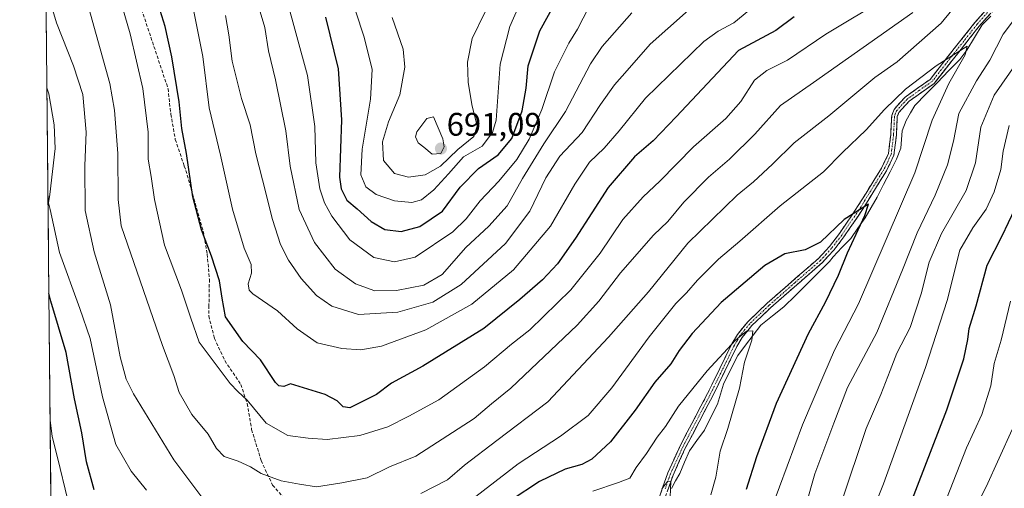
# Model space of a CAD drawing. Units: metres. Extents: x 566560 to 569998, y 4724125 to 4726472.
# Drawn here: x 566560 to 566862, y 4725447 to 4725591 of the extents above; entities that cross this region are included whole.
import ezdxf
from ezdxf.enums import TextEntityAlignment as Align

# ---------------------------------------------------------------- set-up
doc = ezdxf.new("R2010")
doc.units = ezdxf.units.M
doc.header["$MEASUREMENT"] = 0
doc.linetypes.add('TRAZO_Y_PUNTO', pattern=[1, 0.5, -0.25, 0, -0.25])
doc.linetypes.add('TRAZOSX2', pattern=[1.5, 1, -0.5])
for name, color, linetype, lineweight in [('Arbolado forestal CxS', 92, 'Continuous', 0), ('Camino', 19, 'TRAZOSX2', 0), ('Camino Cxs', 19, 'Continuous', 0), ('Camino eje', 19, 'TRAZO_Y_PUNTO', 0), ('Carátula', 7, 'Continuous', 5), ('Corriente natural lineal', 142, 'Continuous', 13), ('Curva de nivel maestra', 36, 'Continuous', 30), ('Curva de nivel normal', 36, 'Continuous', 0), ('Municipio CxS', 142, 'Continuous', 0), ('Punto de cota en terreno', 7, 'Continuous', 0), ('Rótulo de punto de cota en terreno', 19, 'Continuous', 0), ('Senda', 19, 'TRAZOSX2', 0)]:
    doc.layers.add(name, color=color, linetype=linetype, lineweight=lineweight)
doc.styles.add('Arial', font='txt', dxfattribs={"height": 0.2})

# ---------------------------------------------------------------- blocks, each defined once
blk = doc.blocks.new('*U157')
at = {"layer": 'Curva de nivel normal', "color": 36, "linetype": 'Continuous', "lineweight": 0}
blk.add_polyline3d([(566659.97, 4725601.75, 680), (566665.44, 4725585.17, 680), (566667.88, 4725575.32, 680), (566667.42, 4725566.21, 680), (566664.78, 4725550.82, 680), (566664.4, 4725542.94, 680), (566665.9, 4725539.3, 680), (566669.09, 4725536.88, 680), (566674.7, 4725534.94, 680), (566680.06, 4725534.44, 680), (566683.06, 4725535.27, 680), (566686.85, 4725538.29, 680), (566691.37, 4725543.24, 680), (566695.96, 4725548.43, 680), (566701.62, 4725551.77, 680), (566704.85, 4725555.91, 680), (566705.91, 4725559.76, 680), (566707.21, 4725576.91, 680), (566710.1, 4725588.52, 680), (566714.32, 4725598.12, 680)], dxfattribs=at)
blk = doc.blocks.new('*U160')
at = {"layer": 'Curva de nivel normal', "color": 36, "linetype": 'Continuous', "lineweight": 0}
blk.add_polyline3d([(566674.08, 4725591.24, 685), (566677.43, 4725581.56, 685), (566677.94, 4725576, 685), (566676.39, 4725567.52, 685), (566672.9, 4725559.26, 685), (566671.05, 4725553.05, 685), (566671.34, 4725547.37, 685), (566674.71, 4725543.32, 685), (566679.01, 4725542.2, 685), (566684.18, 4725542.98, 685), (566688.91, 4725545.56, 685), (566694.23, 4725550.73, 685), (566699.14, 4725554.74, 685), (566700.09, 4725557.91, 685), (566698.5, 4725564.53, 685), (566697.38, 4725571.42, 685), (566697.17, 4725577.54, 685), (566698.59, 4725584.79, 685), (566702.6, 4725593.02, 685)], dxfattribs=at)
blk = doc.blocks.new('*U168')
at = {"layer": 'Curva de nivel normal', "color": 36, "linetype": 'Continuous', "lineweight": 0}
blk.add_polyline3d([(566641.46, 4725597.51, 670), (566648.07, 4725573.45, 670), (566650.32, 4725557.82, 670), (566650.59, 4725546.64, 670), (566651.79, 4725538.6, 670), (566653.26, 4725534.38, 670), (566655.47, 4725530.2, 670), (566660.99, 4725523.02, 670), (566668.38, 4725517.55, 670), (566674.7, 4725516.19, 670), (566681.06, 4725517.62, 670), (566692.68, 4725525.43, 670), (566696.72, 4725529.4, 670), (566701.06, 4725534.96, 670), (566706.73, 4725540.97, 670), (566712.25, 4725547.69, 670), (566716.05, 4725553.84, 670), (566720, 4725563.05, 670), (566723.86, 4725574.57, 670), (566728.26, 4725583.37, 670), (566730.93, 4725587.67, 670), (566734.43, 4725594.44, 670)], dxfattribs=at)
blk = doc.blocks.new('*U177')
at = {"layer": 'Curva de nivel normal', "color": 36, "linetype": 'Continuous', "lineweight": 0}
blk.add_polyline3d([(566632.28, 4725597.17, 665), (566634.9, 4725588.14, 665), (566636.04, 4725581.05, 665), (566638.2, 4725572.06, 665), (566641.37, 4725556.47, 665), (566642.76, 4725545.64, 665), (566645.47, 4725532.29, 665), (566650.2, 4725522.19, 665), (566656.51, 4725513.97, 665), (566662.77, 4725509.46, 665), (566668.74, 4725507.32, 665), (566675.4, 4725507.41, 665), (566683.73, 4725509.1, 665), (566689.4, 4725512.33, 665), (566696.61, 4725520.6, 665), (566703.72, 4725527.15, 665), (566709.3, 4725533.43, 665), (566714.03, 4725541.77, 665), (566720.62, 4725552.43, 665), (566727.19, 4725562.43, 665), (566734.86, 4725577.06, 665), (566738.47, 4725582.33, 665), (566747.58, 4725592.71, 665)], dxfattribs=at)
blk = doc.blocks.new('*U181')
at = {"layer": 'Curva de nivel maestra', "color": 36, "linetype": 'Continuous', "lineweight": 30}
blk.add_polyline3d([(566653.6, 4725591.3, 675), (566657.43, 4725575.47, 675), (566658.49, 4725559.86, 675), (566657.88, 4725542.25, 675), (566658.36, 4725538.67, 675), (566660.16, 4725535.18, 675), (566663.26, 4725532.54, 675), (566667.62, 4725528.64, 675), (566671.78, 4725526.15, 675), (566676.77, 4725525.5, 675), (566682.57, 4725527.06, 675), (566689.51, 4725531.77, 675), (566694.89, 4725539.17, 675), (566700.52, 4725544.87, 675), (566706.53, 4725549.1, 675), (566710.8, 4725554.1, 675), (566713.92, 4725562.54, 675), (566715.14, 4725569.57, 675), (566715.78, 4725576.44, 675), (566719.39, 4725587.16, 675), (566725.14, 4725597.78, 675)], dxfattribs=at)
blk = doc.blocks.new('5PATER')
at = {"layer": 'Carátula', "linetype": 'Continuous', "lineweight": 5}
h = blk.add_hatch(color=250, dxfattribs=at)
edge = h.paths.add_edge_path()
edge.add_ellipse((0, 0.01), major_axis=(-1.33, -1.34), ratio=0.999422, start_angle=0, end_angle=360)

msp = doc.modelspace()

# ---------------------------------------------------------------- linework, layer by layer
at = {"layer": 'Arbolado forestal CxS', "color": 92, "linetype": 'Continuous', "lineweight": 0}
for points in [[(566574.63, 4724885.86, 560.72), (566559.7, 4726438.53, 725.01), (568873.24, 4726461.36, 754.18)], [(566559.7, 4726438.53, 725.01), (566574.63, 4724885.86, 560.72)]]:
    msp.add_polyline3d(points, dxfattribs=at)
at = {"layer": 'Camino', "color": 19, "linetype": 'TRAZOSX2', "lineweight": 0}
for points in [[(566755.46, 4725442.33), (566758.64, 4725451.43), (566762.54, 4725459.94), (566770.87, 4725475.85), (566778.3, 4725491.03), (566780.03, 4725493.97), (566783.15, 4725497.83), (566789.14, 4725503.52), (566804.89, 4725517.29), (566808.27, 4725520.95), (566811.31, 4725524.9), (566817.11, 4725533.5), (566824.22, 4725544.98), (566826.37, 4725549.46), (566827.07, 4725555.26), (566827.36, 4725561.16), (566828.08, 4725563.03), (566831.52, 4725566.83), (566839.14, 4725572.26), (566852.89, 4725589.7), (566859.5, 4725597.13)], [(566860.73, 4725595.92), (566854.22, 4725588.59), (566840.35, 4725570.99), (566832.68, 4725565.53), (566829.58, 4725562.11), (566829.08, 4725560.8), (566828.79, 4725555.11), (566828.05, 4725548.96), (566825.74, 4725544.15), (566818.56, 4725532.56), (566812.71, 4725523.88), (566809.59, 4725519.83), (566806.1, 4725516.04), (566790.3, 4725502.24), (566784.43, 4725496.65), (566781.45, 4725492.98), (566779.83, 4725490.21), (566772.41, 4725475.07), (566764.09, 4725459.18), (566760.24, 4725450.78), (566757.01, 4725441.52)]]:
    msp.add_lwpolyline(points, dxfattribs=at)
at = {"layer": 'Camino Cxs', "color": 19, "linetype": 'Continuous', "lineweight": 0}
for points in [[(566755.46, 4725442.33, 614.88), (566757.05, 4725446.88, 615.19), (566758.64, 4725451.43, 615.95), (566760.59, 4725455.69, 616.13), (566762.54, 4725459.94, 616.66), (566764.62, 4725463.92, 617.43), (566766.71, 4725467.9, 617.49), (566768.79, 4725471.87, 617.94), (566770.87, 4725475.85, 618.08), (566772.73, 4725479.65, 618.6), (566774.59, 4725483.44, 619.12), (566776.44, 4725487.24, 619.49), (566778.3, 4725491.03, 620.14), (566780.03, 4725493.97, 620.23), (566783.15, 4725497.83, 620.7), (566786.15, 4725500.68, 621.06), (566789.14, 4725503.52, 621.4), (566792.29, 4725506.27, 621.85), (566795.44, 4725509.03, 622.24), (566798.59, 4725511.78, 622.9), (566801.74, 4725514.54, 623.31), (566804.89, 4725517.29, 623.85), (566808.27, 4725520.95, 624.18), (566811.31, 4725524.9, 624), (566813.24, 4725527.77, 624.41), (566815.18, 4725530.63, 624.77), (566817.11, 4725533.5, 625.07), (566819.48, 4725537.33, 625.73), (566821.85, 4725541.15, 625.84), (566824.22, 4725544.98, 626.11), (566826.37, 4725549.46, 626.5), (566826.72, 4725552.36, 626.98), (566827.07, 4725555.26, 627.34), (566827.22, 4725558.21, 627.64), (566827.36, 4725561.16, 628.53), (566828.08, 4725563.03, 628.86), (566829.8, 4725564.93, 628.75), (566831.52, 4725566.83, 628.62), (566835.33, 4725569.55, 628.7), (566839.14, 4725572.26, 629.29), (566841.89, 4725575.75, 629.71), (566844.64, 4725579.24, 630.25), (566847.39, 4725582.72, 630.96), (566850.14, 4725586.21, 631.14), (566852.89, 4725589.7, 631.39), (566856.2, 4725593.42, 631.45)], [(566857.48, 4725592.26, 631.66), (566854.22, 4725588.59, 631.14), (566851.45, 4725585.07, 630.36), (566848.67, 4725581.55, 630.48), (566845.9, 4725578.03, 629.68), (566843.12, 4725574.51, 629.41), (566840.35, 4725570.99, 629.08), (566836.52, 4725568.26, 627.92), (566832.68, 4725565.53, 628.21), (566829.58, 4725562.11, 628.04), (566829.08, 4725560.8, 627.91), (566828.94, 4725557.96, 627.34), (566828.79, 4725555.11, 627.14), (566828.42, 4725552.04, 626.91), (566828.05, 4725548.96, 626.58), (566826.9, 4725546.56, 626.13), (566825.74, 4725544.15, 625.79), (566823.35, 4725540.29, 625.8), (566820.95, 4725536.42, 625.33), (566818.56, 4725532.56, 625.08), (566816.61, 4725529.67, 624.51), (566814.66, 4725526.77, 624.46), (566812.71, 4725523.88, 624.1), (566811.15, 4725521.86, 623.89), (566809.59, 4725519.83, 624.03), (566807.85, 4725517.94, 623.86), (566806.1, 4725516.04, 623.44), (566802.94, 4725513.28, 622.94), (566799.78, 4725510.52, 622.62), (566796.62, 4725507.76, 621.94), (566793.46, 4725505, 621.6), (566790.3, 4725502.24, 621.14), (566787.37, 4725499.45, 620.73), (566784.43, 4725496.65, 620.41), (566781.45, 4725492.98, 619.68), (566779.83, 4725490.21, 619.78), (566777.98, 4725486.43, 619.38), (566776.12, 4725482.64, 618.62), (566774.27, 4725478.86, 618.34), (566772.41, 4725475.07, 617.88), (566770.33, 4725471.1, 617.42), (566768.25, 4725467.13, 617.22), (566766.17, 4725463.15, 616.69), (566764.09, 4725459.18, 616.22), (566762.17, 4725454.98, 615.86), (566760.24, 4725450.78, 615.58), (566758.63, 4725446.15, 615.35)]]:
    msp.add_polyline3d(points, dxfattribs=at)
at = {"layer": 'Camino eje', "color": 19, "linetype": 'TRAZO_Y_PUNTO', "lineweight": 0}
msp.add_lwpolyline([(566856.81, 4725592.81), (566853.56, 4725589.15), (566846.68, 4725580.43), (566839.75, 4725571.63), (566835.91, 4725568.9), (566832.1, 4725566.18), (566828.83, 4725562.57), (566828.47, 4725561.64), (566828.22, 4725560.98), (566828.08, 4725558.03), (566827.93, 4725555.19), (566827.21, 4725549.21), (566824.98, 4725544.57), (566817.84, 4725533.03), (566812.01, 4725524.39), (566808.93, 4725520.39), (566807.24, 4725518.56), (566805.5, 4725516.67), (566797.6, 4725509.77), (566789.72, 4725502.88), (566786.79, 4725500.09), (566783.79, 4725497.24), (566782.3, 4725495.41), (566780.74, 4725493.48), (566779.88, 4725492.01), (566779.07, 4725490.62), (566775.35, 4725483.03), (566771.64, 4725475.46), (566763.32, 4725459.56), (566759.44, 4725451.11), (566757.85, 4725446.56)], dxfattribs=at)
at = {"layer": 'Corriente natural lineal', "color": 142, "linetype": 'Continuous', "lineweight": 13}
msp.add_polyline3d([(566857.79, 4725591.61, 631.8), (566855.13, 4725588.97, 631.19), (566852.79, 4725585.1, 630.71), (566850.45, 4725581.23, 630.28), (566848.25, 4725578.37, 629.9), (566844.81, 4725574.84, 629.58), (566841.37, 4725571.31, 629.08), (566837.93, 4725567.78, 628.4), (566834.49, 4725564.25, 628.18), (566833.13, 4725561.94, 627.74), (566831.77, 4725559.64, 627.15), (566830.53, 4725556.48, 627.02), (566830.32, 4725553.81, 626.92), (566830.12, 4725551.15, 626.88), (566828.85, 4725547.72, 626.64), (566826.85, 4725543.86, 625.79), (566824.85, 4725540, 625.91), (566822.85, 4725536.13, 625.66), (566821.02, 4725532.94, 625.18), (566819.18, 4725529.74, 625.3), (566817, 4725526.57, 624.82), (566814.81, 4725523.39, 624.67), (566812.09, 4725520.59, 624.17), (566809.36, 4725517.79, 623.99), (566808.26, 4725516.36, 623.81), (566804.77, 4725512.87, 622.98), (566801.28, 4725509.38, 622.5), (566797.79, 4725505.88, 622.07), (566794.29, 4725502.39, 621.49), (566790.73, 4725499.6, 620.98), (566787.17, 4725496.81, 620.46), (566784.81, 4725493.7, 620.04), (566782.45, 4725490.6, 619.76), (566780.09, 4725487.5, 619.55), (566777.92, 4725483.1, 618.92), (566775.75, 4725478.69, 618.28), (566774.81, 4725475.61, 618.26), (566773.88, 4725472.52, 618.01), (566771.87, 4725468.53, 616.95), (566769.86, 4725464.53, 617.2), (566767.56, 4725461.38, 616.68), (566765.26, 4725458.23, 616.02), (566763.77, 4725454.76, 616.21), (566762.29, 4725451.29, 615.74), (566761.04, 4725448.98, 615.31), (566759.79, 4725446.66, 615.46)], dxfattribs=at)
at = {"layer": 'Curva de nivel maestra', "color": 36, "linetype": 'Continuous', "lineweight": 30}
for points in [[(566797.4, 4725591.4, 650), (566791.84, 4725587.26, 650), (566780.36, 4725581.1, 650), (566761.23, 4725560.77, 650), (566754.14, 4725553.34, 650), (566748.44, 4725548.43, 650), (566740.37, 4725539.1, 650), (566730.34, 4725523.49, 650), (566724.78, 4725515.63, 650), (566720.18, 4725510.71, 650), (566713.22, 4725504.69, 650), (566702.18, 4725495.79, 650), (566683.48, 4725484.21, 650), (566673.83, 4725478.97, 650), (566669.18, 4725475.51, 650), (566660.99, 4725471.43, 650), (566659.02, 4725471.72, 650), (566657.16, 4725473.58, 650), (566653.49, 4725475.54, 650), (566642.83, 4725478.79, 650), (566640.76, 4725477.99, 650), (566639.25, 4725478.16, 650), (566638.22, 4725479.23, 650), (566633.66, 4725486.15, 650), (566628.21, 4725491.76, 650), (566622.84, 4725499.34, 650), (566621.8, 4725505.03, 650), (566621.02, 4725510.36, 650), (566618.61, 4725518, 650), (566615.5, 4725526.04, 650), (566612.88, 4725536.23, 650), (566610.88, 4725549.44, 650), (566609.43, 4725557.18, 650), (566608.69, 4725565.33, 650), (566606.44, 4725579.15, 650), (566604.34, 4725588.48, 650), (566602.32, 4725595.06, 650)], [(566782.84, 4725446.43, 625), (566785.97, 4725456.43, 625), (566792.04, 4725472.87, 625), (566801.85, 4725494.18, 625), (566807.05, 4725503.87, 625), (566811, 4725512.1, 625), (566813.84, 4725519.02, 625), (566819.14, 4725530.49, 625), (566820.28, 4725533.98, 625), (566812.78, 4725529.22, 625), (566805.53, 4725522.25, 625), (566800.85, 4725519.94, 625), (566794.57, 4725518.65, 625), (566788.46, 4725515.11, 625), (566774.98, 4725503.71, 625), (566766.13, 4725494.21, 625), (566762.11, 4725489.04, 625), (566759.53, 4725484.9, 625), (566754.69, 4725479.29, 625), (566748.62, 4725470.7, 625), (566741.09, 4725460.93, 625), (566735.29, 4725455.61, 625), (566732.2, 4725454.01, 625), (566727.15, 4725452.58, 625), (566719.26, 4725448.77, 625), (566710.6, 4725443.01, 625)], [(566830.82, 4725435.76, 650), (566844.24, 4725470.77, 650), (566849.54, 4725486.43, 650), (566850.72, 4725492.43, 650), (566851.18, 4725495.77, 650), (566853.31, 4725502.72, 650), (566856.65, 4725515.25, 650), (566861.28, 4725524.2, 650), (566867.12, 4725536.45, 650)], [(566582.54, 4725446.24, 625), (566580.23, 4725454.82, 625), (566578.81, 4725463.71, 625), (566576.54, 4725474.17, 625), (566573.92, 4725488.43, 625), (566569.28, 4725504.11, 625), (566568.66, 4725506.6, 625)]]:
    msp.add_polyline3d(points, dxfattribs=at)
at = {"layer": 'Curva de nivel normal', "color": 36, "linetype": 'Continuous', "lineweight": 0}
for points in [[(566825.76, 4725597.38, 645), (566807.16, 4725586.11, 645), (566795.39, 4725578.16, 645), (566789.08, 4725575, 645), (566785.26, 4725572, 645), (566781.05, 4725565.49, 645), (566776.44, 4725560.23, 645), (566766.57, 4725551.56, 645), (566756.24, 4725540.96, 645), (566751.1, 4725536.21, 645), (566744.85, 4725529.2, 645), (566737.86, 4725518.84, 645), (566728.87, 4725507.63, 645), (566716.25, 4725495.4, 645), (566710.65, 4725491, 645), (566702.41, 4725484.02, 645), (566688.32, 4725473.9, 645), (566679.14, 4725468.85, 645), (566672.68, 4725465.59, 645), (566664.14, 4725462.9, 645), (566654.06, 4725461.7, 645), (566648.27, 4725462.1, 645), (566642, 4725462.89, 645), (566635.35, 4725466.72, 645), (566629.56, 4725473.76, 645), (566626.68, 4725476.37, 645), (566624.32, 4725478.86, 645), (566614.84, 4725491.55, 645), (566612.21, 4725498.91, 645), (566609.32, 4725507.54, 645), (566604.18, 4725521.31, 645), (566601.06, 4725535.35, 645), (566600.07, 4725542.46, 645), (566599.16, 4725547.76, 645), (566599.1, 4725556.01, 645), (566597.53, 4725569.46, 645), (566593.57, 4725586.28, 645), (566589.64, 4725600.03, 645)], [(566615.88, 4725443.58, 635), (566607.03, 4725455.48, 635), (566594.64, 4725475.7, 635), (566592.42, 4725480.17, 635), (566590.54, 4725487.1, 635), (566587.56, 4725502.98, 635), (566582.59, 4725519.29, 635), (566579.83, 4725531.98, 635), (566579.74, 4725545.74, 635), (566580.13, 4725556.03, 635), (566579.05, 4725567.56, 635), (566576.26, 4725576.45, 635), (566570.98, 4725589.63, 635), (566568.37, 4725598.61, 635)], [(566770.4, 4725598.42, 660), (566753.19, 4725583.06, 660), (566746.2, 4725574.98, 660), (566742.25, 4725570.56, 660), (566738, 4725564.5, 660), (566732.31, 4725555.94, 660), (566725.52, 4725548.7, 660), (566721.16, 4725541.98, 660), (566716.31, 4725531.8, 660), (566708.78, 4725521.88, 660), (566695.26, 4725509.26, 660), (566686.55, 4725503.82, 660), (566675.74, 4725500.77, 660), (566663.72, 4725500.03, 660), (566655.47, 4725502.62, 660), (566650.8, 4725505.91, 660), (566646.12, 4725511.15, 660), (566642.19, 4725516.77, 660), (566639.79, 4725521.55, 660), (566637.26, 4725529.23, 660), (566634.26, 4725541.45, 660), (566632.19, 4725549.37, 660), (566630.42, 4725558.33, 660), (566627.77, 4725566.39, 660), (566624.95, 4725577.79, 660), (566623.88, 4725585.92, 660), (566622.86, 4725591.9, 660)], [(566833.83, 4725592.78, 640), (566803.4, 4725571.24, 640), (566793.22, 4725564.19, 640), (566785.4, 4725555.4, 640), (566777.55, 4725547.77, 640), (566771.09, 4725542.24, 640), (566763.56, 4725534.5, 640), (566758.69, 4725528.59, 640), (566754.22, 4725524.39, 640), (566744.16, 4725512.87, 640), (566737.45, 4725504.18, 640), (566730.8, 4725496.76, 640), (566710.5, 4725477.43, 640), (566704.5, 4725472.68, 640), (566699.22, 4725468.11, 640), (566681.29, 4725456.52, 640), (566673.24, 4725453.26, 640), (566666.4, 4725449.91, 640), (566658.62, 4725448.4, 640), (566650.82, 4725447.12, 640), (566645.59, 4725447.96, 640), (566639.94, 4725448.98, 640), (566633.85, 4725451.22, 640), (566630.58, 4725453.28, 640), (566626.71, 4725455.08, 640), (566622.45, 4725456.49, 640), (566620.11, 4725458.89, 640), (566617.57, 4725463.33, 640), (566612.53, 4725469.34, 640), (566608.7, 4725476.16, 640), (566607.06, 4725481.34, 640), (566603.56, 4725490.57, 640), (566590.81, 4725527.33, 640), (566589.92, 4725535.33, 640), (566589.78, 4725549.47, 640), (566588.77, 4725562.79, 640), (566587.33, 4725570.97, 640), (566580.22, 4725596.73, 640)], [(566785.21, 4725594.87, 655), (566778.88, 4725589.59, 655), (566774.05, 4725587.1, 655), (566769.71, 4725583.89, 655), (566751.76, 4725566.43, 655), (566743.74, 4725556.43, 655), (566739.1, 4725551.1, 655), (566734.6, 4725546.85, 655), (566730.12, 4725540.11, 655), (566722.62, 4725527.19, 655), (566711.29, 4725513.74, 655), (566698.51, 4725503.28, 655), (566684.4, 4725495.34, 655), (566670.72, 4725490.38, 655), (566664.41, 4725489.19, 655), (566658.56, 4725489.6, 655), (566650.98, 4725491.41, 655), (566644.85, 4725495.64, 655), (566638.83, 4725501.16, 655), (566631.27, 4725506.43, 655), (566630.1, 4725507.58, 655), (566629.83, 4725509.43, 655), (566630.83, 4725512.77, 655), (566630.78, 4725515.43, 655), (566628.65, 4725520.47, 655), (566625.02, 4725532.36, 655), (566621.34, 4725548.95, 655), (566617.81, 4725563.51, 655), (566615.94, 4725579.23, 655), (566612.78, 4725595.15, 655)], [(566848.13, 4725596.41, 635), (566842.58, 4725589.48, 635), (566829.02, 4725577.64, 635), (566822.21, 4725572.85, 635), (566808.02, 4725561.1, 635), (566797.4, 4725552.72, 635), (566790.73, 4725546.21, 635), (566784.94, 4725540.84, 635), (566779.92, 4725536.73, 635), (566764.75, 4725521.93, 635), (566752.73, 4725507.05, 635), (566740.44, 4725493.05, 635), (566721.78, 4725473.22, 635), (566706.13, 4725461.38, 635), (566696.26, 4725453.77, 635), (566691.02, 4725449.3, 635), (566682.86, 4725445.12, 635)], [(566801.04, 4725441.45, 635), (566803.81, 4725451.12, 635), (566809.6, 4725466.65, 635), (566813.83, 4725477.69, 635), (566822.76, 4725494.56, 635), (566830.72, 4725513.76, 635), (566835.2, 4725525.17, 635), (566840.69, 4725536.67, 635), (566844.46, 4725545.98, 635), (566846.33, 4725553.32, 635), (566847.95, 4725561.78, 635), (566853.42, 4725571.77, 635), (566857.52, 4725578.1, 635), (566861.56, 4725586.1, 635), (566865.69, 4725591.6, 635)], [(566790.55, 4725440.78, 630), (566800, 4725466.15, 630), (566806.48, 4725481.54, 630), (566809.83, 4725489.16, 630), (566817.16, 4725503.3, 630), (566834.42, 4725543.53, 630), (566839.83, 4725559.74, 630), (566844.89, 4725571.01, 630), (566849.9, 4725579.75, 630), (566850.48, 4725582.47, 630), (566841, 4725576.4, 630), (566831.59, 4725569.23, 630), (566825.17, 4725563.05, 630), (566819.56, 4725556.77, 630), (566812.28, 4725549.77, 630), (566806.42, 4725543.84, 630), (566793.13, 4725533.41, 630), (566780.73, 4725522.62, 630), (566774.15, 4725517, 630), (566767.73, 4725510.64, 630), (566764.4, 4725506.69, 630), (566761.06, 4725503.48, 630), (566752.92, 4725493.23, 630), (566741.48, 4725477.58, 630), (566734.22, 4725469.1, 630), (566725.7, 4725462.73, 630), (566712.72, 4725454.24, 630), (566698.4, 4725443.11, 630)], [(566811.99, 4725442.46, 640), (566819.54, 4725465.1, 640), (566823.99, 4725475.54, 640), (566826.91, 4725482.85, 640), (566828.92, 4725488.2, 640), (566833.06, 4725496.1, 640), (566836.38, 4725506.43, 640), (566838.84, 4725516.1, 640), (566842.65, 4725524.94, 640), (566850.24, 4725538.13, 640), (566853.05, 4725546.59, 640), (566854.72, 4725557.61, 640), (566858.84, 4725567.35, 640), (566870.58, 4725584.33, 640)], [(566598.61, 4725446.09, 630), (566593.87, 4725451.92, 630), (566589.26, 4725460.17, 630), (566585.11, 4725474.76, 630), (566581.29, 4725492.67, 630), (566578.16, 4725501.86, 630), (566571.95, 4725519.1, 630), (566569.01, 4725532.33, 630), (566568.56, 4725534.34, 630), (566568.96, 4725536.93, 630), (566570.59, 4725551.02, 630), (566570.29, 4725558.27, 630), (566568.66, 4725567.86, 630), (566568.06, 4725569.62, 630)], [(566686.3, 4725549.26, 690), (566689, 4725549.45, 690), (566690.01, 4725551.51, 690), (566689.61, 4725553.99, 690), (566686.73, 4725560.79, 690), (566684.69, 4725560.23, 690), (566681.56, 4725556.19, 690), (566681.17, 4725554.56, 690), (566681.98, 4725552.8, 690), (566683.75, 4725551.45, 690), (566686.3, 4725549.26, 690)], [(566817.51, 4725429.65, 645), (566824.84, 4725448.11, 645), (566837.74, 4725483.74, 645), (566844.34, 4725504.32, 645), (566848.3, 4725519.77, 645), (566852.3, 4725526.68, 645), (566856.36, 4725532.44, 645), (566858.86, 4725537.72, 645), (566860.84, 4725544.54, 645), (566861.55, 4725550.23, 645), (566863.44, 4725558.05, 645)], [(566844.23, 4725443.43, 655), (566850.33, 4725459.1, 655), (566855.06, 4725469.36, 655), (566857.82, 4725478.13, 655), (566858.83, 4725485.02, 655), (566860.92, 4725492.2, 655), (566863.86, 4725504.15, 655)], [(566771.81, 4725444.71, 620), (566773.34, 4725450.1, 620), (566774.71, 4725458.1, 620), (566777.05, 4725465.1, 620), (566780.66, 4725477.43, 620), (566782.22, 4725485.43, 620), (566784.45, 4725492.16, 620), (566784.7, 4725495.03, 620), (566782.82, 4725494.96, 620), (566779.4, 4725492.17, 620), (566770.73, 4725482.78, 620), (566761.93, 4725471.88, 620), (566757.98, 4725465.72, 620), (566755.37, 4725462.43, 620), (566752.12, 4725457.43, 620), (566748.94, 4725453.1, 620), (566747, 4725449.77, 620), (566743.53, 4725448.49, 620), (566735.63, 4725445.79, 620)], [(566574.5, 4725443.1, 620), (566571.33, 4725456.2, 620), (566569.68, 4725462.64, 620), (566569.04, 4725467.66, 620)], [(566851.3, 4725437.45, 660), (566856.39, 4725447.1, 660), (566864.3, 4725464.77, 660)], [(566759.21, 4725441.58, 615), (566759.54, 4725448.77, 615), (566758.63, 4725448.91, 615), (566756.8, 4725446.56, 615)]]:
    msp.add_polyline3d(points, dxfattribs=at)
at = {"layer": 'Municipio CxS', "color": 142, "linetype": 'Continuous', "lineweight": 0}
msp.add_polyline3d([(566569.26, 4725444.09, 616.17), (566569.22, 4725449.09, 616.99), (566569.17, 4725454.08, 618.02), (566569.12, 4725459.08, 618.85), (566569.07, 4725464.08, 619.61), (566569.02, 4725469.08, 620.06), (566568.98, 4725474.07, 620.42), (566568.93, 4725479.07, 620.77), (566568.88, 4725484.07, 620.86), (566568.83, 4725489.06, 621.27), (566568.78, 4725494.06, 622.36), (566568.74, 4725499.06, 623.82), (566568.69, 4725504.06, 624.84), (566568.64, 4725509.05, 625.72), (566568.59, 4725514.05, 626.67), (566568.54, 4725519.05, 627.91), (566568.5, 4725524.04, 629.01), (566568.45, 4725529.04, 629.77), (566568.4, 4725534.04, 630.12), (566568.35, 4725539.04, 629.54), (566568.3, 4725544.03, 628.66), (566568.26, 4725549.03, 628.35), (566568.21, 4725554.03, 628.55), (566568.16, 4725559.03, 628.47), (566568.11, 4725564.02, 629.03), (566568.06, 4725569.02, 629.56), (566568.01, 4725574.02, 630.59), (566567.97, 4725579.01, 631.61), (566567.92, 4725584.01, 632.4), (566567.87, 4725589.01, 633.15), (566567.82, 4725594.01, 633.75)], dxfattribs=at)
at = {"layer": 'Senda', "color": 19, "linetype": 'TRAZOSX2', "lineweight": 0}
msp.add_lwpolyline([(566591.43, 4725610.78), (566605.23, 4725569.38), (566606.09, 4725561.57), (566607.46, 4725553.78), (566610.23, 4725545.62), (566610.69, 4725544.29), (566616.02, 4725525.69), (566617.27, 4725518.6), (566617.93, 4725510.89), (566617.79, 4725502.82), (566617.74, 4725499.61), (566619.49, 4725492.74), (566622.67, 4725485.89), (566627.59, 4725478.56), (566629.53, 4725472.71), (566630.55, 4725466.76), (566630.9, 4725464.71), (566633.82, 4725455.21), (566637.32, 4725447.66), (566641.99, 4725442.36)], dxfattribs=at)

# ---------------------------------------------------------------- block references
at = {"layer": 'Curva de nivel maestra', "color": 36, "linetype": 'Continuous', "lineweight": 30}
msp.add_blockref('*U181', (0, 0), dxfattribs=at)
at = {"layer": 'Curva de nivel normal', "color": 36, "linetype": 'Continuous', "lineweight": 0}
for name in ['*U168', '*U177', '*U160', '*U157']:
    msp.add_blockref(name, (0, 0), dxfattribs=at)
at = {"layer": 'Punto de cota en terreno', "linetype": 'Continuous', "lineweight": 0}
msp.add_blockref('5PATER', (566689, 4725551, 691.09), dxfattribs=at)

# ---------------------------------------------------------------- texts
at = {"layer": 'Rótulo de punto de cota en terreno', "color": 19, "linetype": 'Continuous', "lineweight": 0, "style": 'Arial'}
msp.add_text('691,09', height=7, dxfattribs=at).set_placement((566690.76, 4725552.76), align=Align.BOTTOM_LEFT)

doc.saveas('drawing.dxf')
